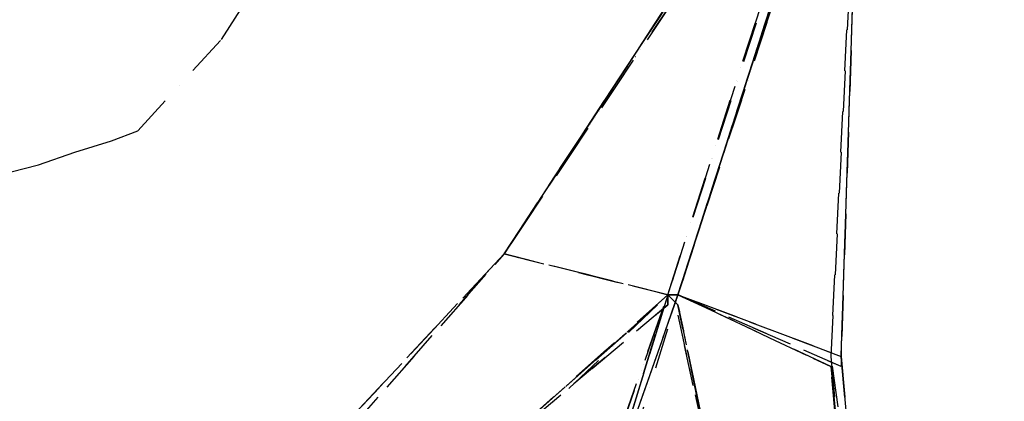
# Model space of a CAD drawing. Extents: x 12317 to 57030, y -12472 to 21496.
# Drawn here: x 33891 to 38104, y 781 to 2416 of the extents above; entities that cross this region are included whole.
import ezdxf

# ---------------------------------------------------------------- set-up
doc = ezdxf.new("R2010")
doc.units = 0
doc.header["$LTSCALE"] = 350
doc.header["$MEASUREMENT"] = 0
doc.linetypes.add('STRICHPUNKT', pattern=[1, 0.5, -0.25, 0, -0.25])
doc.layers.get('0').update_dxf_attribs({"linetype": 'CONTINUOUS'})
for name, color, linetype in [('BEM', 7, 'CONTINUOUS'), ('PENTAGODE XL02', 7, 'STRICHPUNKT'), ('SICHER-MIN', 7, 'STRICHPUNKT')]:
    doc.layers.add(name, color=color, linetype=linetype)
doc.styles.get("Standard").update_dxf_attribs({"font": 'isocp2.shx'})
doc.dimstyles.new('Europa 1-75', dxfattribs={"dimscale": 65, "dimtxt": 3.5, "dimasz": 4, "dimexe": 2, "dimexo": 0, "dimgap": 2, "dimtad": 0, "dimdec": 0, "dimzin": 0, "dimdsep": 46, "dimtxsty": 'Standard', "dimcen": 2, "dimadec": 0, "dimazin": 0, "dimtfac": 1, "dimtdec": 0, "dimtofl": 0, "dimtmove": 0, "dimatfit": 3, "dimfxl": 2, "dimtolj": 1, "dimtzin": 0, "dimarcsym": 0})

# ---------------------------------------------------------------- blocks, each defined once
blk = doc.blocks.new('*D30')
at = {"layer": 'BEM', "color": 0, "lineweight": -2, "transparency": 16777216}
for p, q in [((42772.5, 20839.8), (42295.9, 21495.8)), ((42161.9, 21237.8), (28643.8, 11416.3)), ((14335.1, 1020.4), (27853.2, 10841.8)), ((14514.3, 331.3), (14048.3, 972.7))]:
    blk.add_line(p, q, dxfattribs=at)
at = {"layer": 'BEM', "color": 0, "transparency": 16777216}
for points in [[(42136.5, 21272.8), (42187.4, 21202.7), (42372.3, 21390.6)], [(14309.6, 1055.4), (14360.5, 985.3), (14124.7, 867.5)]]:
    blk.add_solid(points, dxfattribs=at)
at = {"layer": 'BEM', "color": 0, "transparency": 16777216, "insert": (28248.5, 11129.1), "char_height": 227.5, "attachment_point": 5, "rotation": 36}
blk.add_mtext('\\A1;34916', dxfattribs=at)
blk = doc.blocks.new('A$C6AC37FD9')
at = {"layer": 'PENTAGODE XL02', "flags": 128}
for points in [[(15670.7, -1442.1), (17156.5, 829)], [(17156.5, 829), (15670.7, -1442.1), (17156.5, 829), (15670.7, -1442.1)], [(16371.1, -1616.7), (17156.5, 829)], [(16371.1, -1616.7), (17156.5, 829)], [(16371.1, -1616.7), (17156.5, 829)], [(16414.8, -1616.7), (17200.1, 829)], [(17200.1, 829), (16414.8, -1616.7), (17200.1, 829), (16414.8, -1616.7)], [(17156.5, 785.4), (15670.7, -1442.1)], [(15016.3, -2186.2), (15670.7, -1442.1), (15016.3, -2142.6), (14536.3, -2360.7), (14972.6, -2186.2), (15016.3, -2142.6), (15670.7, -1442.1)], [(15670.7, -1442.1), (16371.1, -1616.7), (16414.8, -1616.7), (16371.1, -1616.7)], [(16371.1, -1616.7), (15670.7, -1442.1)], [(15670.7, -1442.1), (16371.1, -1616.7)], [(16371.1, -1616.7), (15670.7, -1442.1)], [(15670.7, -1442.1), (16371.1, -1616.7)], [(16371.1, -1616.7), (15539.8, -2360.7)], [(16063.4, -2622.5), (16371.1, -1616.7)], [(16063.4, -2622.5), (16371.1, -1616.7)], [(16371.1, -1616.7), (16063.4, -2622.5)], [(16371.1, -1616.7), (16414.8, -1616.7)], [(16414.8, -1616.7), (16371.1, -1616.7)], [(16371.1, -1616.7), (16371.1, -1660.3)], [(16371.1, -1616.7), (16371.1, -1660.3)], [(16371.1, -1616.7), (16414.8, -1616.7)], [(16371.1, -1616.7), (16414.8, -1616.7)], [(16414.8, -1616.7), (16371.1, -1616.7), (16414.8, -1616.7)], [(16371.1, -1616.7), (16414.8, -1660.3), (16632.9, -2709.8), (16414.8, -1660.3)], [(16632.9, -2709.8), (16414.8, -1660.3), (16371.1, -1616.7), (16414.8, -1660.3)], [(16371.1, -1660.3), (16371.1, -1616.7)], [(17069.2, -1924.4), (16414.8, -1616.7), (17112.9, -1880.8), (17112.9, -1924.4), (16414.8, -1616.7), (17112.9, -1880.8), (16414.8, -1616.7)], [(15539.8, -2360.7), (16327.5, -1660.3), (15539.8, -2360.7)], [(16327.5, -1660.3), (15539.8, -2360.7)], [(15539.8, -2360.7), (16327.5, -1660.3), (15539.8, -2360.7)], [(16371.1, -1660.3), (15539.8, -2360.7)], [(16414.8, -1660.3), (16632.9, -2709.8)], [(16414.8, -1660.3), (16632.9, -2709.8)], [(16632.9, -2709.8), (16414.8, -1660.3)], [(16414.8, -1703.9), (16632.9, -2709.8)], [(17200.1, -2840.7), (17112.9, -1880.8), (17069.2, -1880.8), (17200.1, -2840.7)]]:
    blk.add_lwpolyline(points, close=True, dxfattribs=at)
for points in [[(17025.6, 261.8), (16414.8, -1616.7), (17200.1, 829), (16414.8, -1616.7), (17200.1, 829), (16414.8, -1616.7), (17112.9, 523.6), (17200.1, 829)], [(17112.9, -1880.8), (17200.1, -2840.7), (17112.9, -1880.8), (17200.1, 785.4), (17200.1, 829)], [(15016.3, -2142.6), (15670.7, -1442.1), (17156.5, 785.4)], [(17200.1, 741.7), (17069.2, -1880.8), (17200.1, 785.4), (17112.9, -1880.8), (17112.9, -1837.1), (17112.9, -1880.8), (17200.1, 785.4)], [(17112.9, -1837.1), (17112.9, -1880.8), (17200.1, 785.4)], [(16371.1, -1616.7), (17069.2, 523.6)], [(16414.8, -1616.7), (16371.1, -1616.7), (15670.7, -1442.1)], [(15670.7, -1442.1), (16371.1, -1616.7)], [(16371.1, -1616.7), (15539.8, -2360.7)], [(16063.4, -2491.6), (16371.1, -1616.7), (16019.8, -2622.5), (16371.1, -1616.7), (16063.4, -2622.5), (16107.1, -2491.6)], [(16371.1, -1616.7), (16063.4, -2622.5)], [(16240.2, -2186.2), (16063.4, -2622.5), (16414.8, -1616.7), (16063.4, -2622.5), (16414.8, -1616.7), (16063.4, -2622.5), (16414.8, -1616.7), (16107.1, -2622.5), (16107.1, -2491.6), (16107.1, -2622.5)], [(16414.8, -1616.7), (16371.1, -1616.7)], [(17112.9, -1924.4), (16414.8, -1616.7), (17069.2, -1924.4)], [(15539.8, -2360.7), (16327.5, -1660.3), (15583.5, -2360.7)], [(17069.2, -1880.8), (17156.5, -2840.7), (17156.5, -2884.3), (17069.2, -1924.4), (17156.5, -2840.7), (17200.1, -2884.3)], [(17200.1, -2840.7), (17112.9, -1880.8)], [(17069.2, -1924.4), (17156.5, -2840.7)], [(17156.5, -2840.7), (17069.2, -1924.4)]]:
    blk.add_lwpolyline(points, dxfattribs=at)

msp = doc.modelspace()

# ---------------------------------------------------------------- linework, layer by layer
at = {"layer": 'SICHER-MIN'}
msp.add_lwpolyline([(28983.4, 558, -0.772908), (30689.8, 2906.7), (33335.1, 1869.9), (33855.4, 1764.5), (33971.5, 1795), (34127.2, 1848.2), (34284.3, 1896.7), (34396.2, 1940.2), (34755.2, 2331.4), (35757.3, 3898.4, -0.459646), (36756.7, 5944.8), (40030.3, 6797.4), (40680.6, 7094.4), (40816.9, 7261.1), (40932.1, 7424.8), (41052.2, 7585), (41168.6, 7766.1), (41250.1, 8476.3), (41049.4, 11853.1, -0.772908)], format="xyb", dxfattribs=at)

# ---------------------------------------------------------------- block references
at = {"color": 3}
msp.add_blockref('A$C6AC37FD9', (20293.2, 2854.6), dxfattribs=at)

# ---------------------------------------------------------------- dimensions: what is measured, and where the dimension line sits
at = {"layer": 'BEM'}
dim = msp.add_linear_dim(base=(42372.3, 21390.6), p1=(14514.3, 331.3), p2=(42772.5, 20839.8), angle=36, dimstyle='Europa 1-75', dxfattribs=at)
dim.commit()
dim.dimension.update_dxf_attribs({"geometry": '*D30', "text_midpoint": (28248.5, 11129.1)})

doc.saveas('drawing.dxf')
